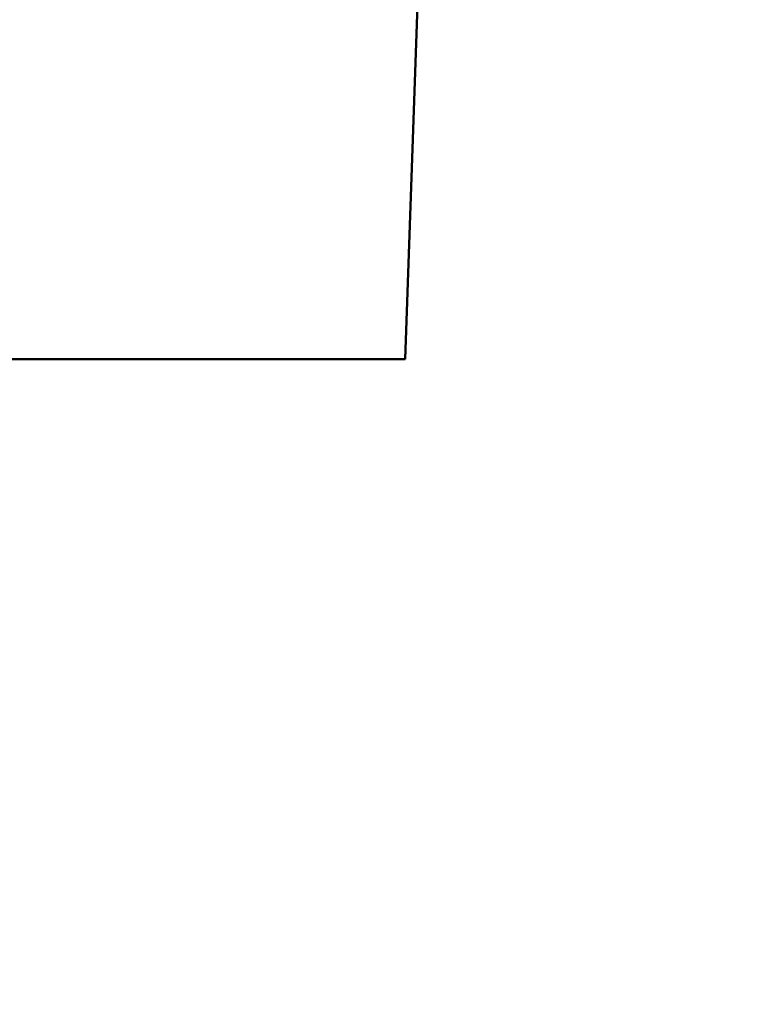
# Model space of a CAD drawing. Units: millimetres. Extents: x -1050 to -8, y 367 to 1120.
# Drawn here: x -768 to -741, y 875 to 912 of the extents above; entities that cross this region are included whole.
import ezdxf

# ---------------------------------------------------------------- set-up
doc = ezdxf.new("R2010")
doc.units = ezdxf.units.MM
doc.layers.add('AM_5', color=3, linetype='Continuous', lineweight=25)
doc.layers.add('Sichtbar (ISO)', color=7, linetype='Continuous', lineweight=50)
doc.styles.get("Standard").update_dxf_attribs({"font": 'arial.ttf'})
doc.dimstyles.new('AM_DIN$0', dxfattribs={"dimtxt": 3.5, "dimasz": 4, "dimexe": 1, "dimexo": 0, "dimgap": 1.5, "dimtad": 1, "dimdsep": 46, "dimtxsty": 'Standard', "dimcen": 0, "dimclrd": 256, "dimclre": 256, "dimclrt": 2, "dimadec": 0, "dimazin": 2, "dimtp": 0.1, "dimtm": 0.1, "dimtfac": 0.71, "dimtmove": 0, "dimatfit": 3, "dimfxl": 1, "dimlwd": -1, "dimlwe": -1, "dimarcsym": 0})

# ---------------------------------------------------------------- blocks, each defined once
blk = doc.blocks.new('*D9')
at = {"layer": 'AM_5', "transparency": 16777216}
for p, q in [((-968.642, 1018.049), (-968.642, 1082.049)), ((-651.902, 954.049), (-984.642, 954.049)), ((-968.642, 954.049), (-968.642, 949.22)), ((-644.838, 949.22), (-984.642, 949.22)), ((-968.642, 885.22), (-968.642, 821.22))]:
    blk.add_line(p, q, dxfattribs=at)
for points in [[(-979.309, 1018.049), (-957.975, 1018.049), (-968.642, 954.049)], [(-979.309, 885.22), (-957.975, 885.22), (-968.642, 949.22)]]:
    blk.add_solid(points, dxfattribs=at)
at = {"layer": 'Defpoints', "color": 0, "transparency": 16777216}
for p in [(-651.902, 954.049), (-968.642, 949.22), (-644.838, 949.22)]:
    blk.add_point(p, dxfattribs=at)
at = {"layer": 'AM_5', "color": 2, "transparency": 16777216, "insert": (-1049.597, 933.07), "char_height": 56, "attachment_point": 1, "rotation": 90}
blk.add_mtext('5', dxfattribs=at)

msp = doc.modelspace()

# ---------------------------------------------------------------- linework, layer by layer
at = {"layer": 'Sichtbar (ISO)'}
for p, q in [((-753.583, 899.12), (-752.857, 919.937)), ((-817.993, 899.12), (-753.583, 899.12))]:
    msp.add_line(p, q, dxfattribs=at)

# ---------------------------------------------------------------- dimensions: what is measured, and where the dimension line sits
at = {"layer": 'AM_5'}
dim = msp.add_linear_dim(base=(-968.642, 949.22), p1=(-651.902, 954.049), p2=(-644.838, 949.22), angle=270, dimstyle='AM_DIN$0', override={"dimscale": 16, "dimdec": 0}, dxfattribs=at)
dim.commit()
dim.dimension.update_dxf_attribs({"geometry": '*D9', "text_midpoint": (-968.642, 951.635), "dimtype": 160})

doc.saveas('drawing.dxf')
